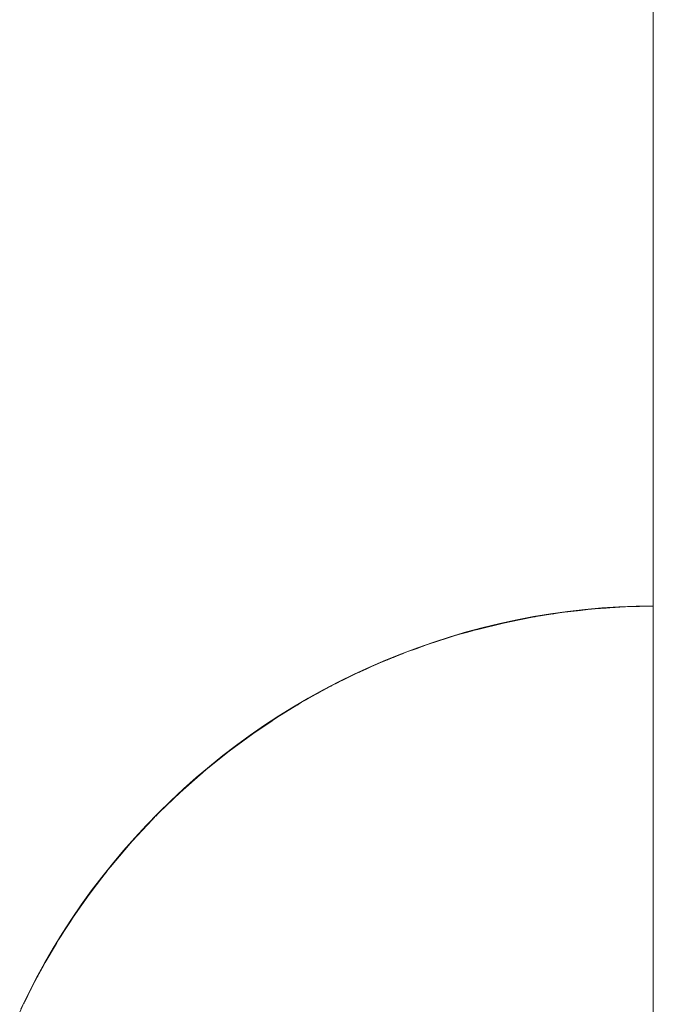
# Paper-space layout 'Sht-3' of a CAD drawing. Units: millimetres. Extents: x -3134 to 4102, y -3321 to 3602.
# Drawn here: x -1619 to -1607, y 452 to 471 of the extents above; entities that cross this region are included whole.
import ezdxf

# ---------------------------------------------------------------- set-up
doc = ezdxf.new("R2010")
doc.units = ezdxf.units.MM
for name, color, linetype, lineweight in [('EF-Enclosure-Barrier Standard-Steel', 7, 'Continuous', 5), ('Equipment-2D', 7, 'Continuous', 5), ('Working-None', 7, 'Continuous', 5)]:
    doc.layers.add(name, color=color, linetype=linetype, lineweight=lineweight)

# ---------------------------------------------------------------- blocks, each defined once
blk = doc.blocks.new('Group')
at = {"layer": 'EF-Enclosure-Barrier Standard-Steel', "color": 7, "linetype": 'Continuous', "lineweight": 5, "transparency": 33554687}
for p, q in [((-1606.976, 263.605), (-1606.976, 1153.605)), ((-1606.976, 1153.605), (-1606.976, 263.605)), ((-1608.096, 459.365), (-1607.882, 459.382)), ((-1607.882, 459.382), (-1607.737, 459.393)), ((-1607.737, 459.393), (-1607.509, 459.403)), ((-1607.737, 459.393), (-1607.71, 459.395)), ((-1607.71, 459.395), (-1607.619, 459.398)), ((-1607.509, 459.403), (-1607.243, 459.414)), ((-1607.336, 459.409), (-1607.336, 459.409)), ((-1607.243, 459.414), (-1606.976, 459.417)), ((-1607.243, 459.414), (-1607.13, 459.416)), ((-1607.13, 459.416), (-1606.976, 459.417)), ((-1609.857, 459.093), (-1609.363, 459.194)), ((-1609.727, 459.123), (-1609.264, 459.213)), ((-1609.727, 459.123), (-1609.267, 459.212)), ((-1609.392, 459.188), (-1609.727, 459.123)), ((-1609.418, 459.183), (-1609.401, 459.186)), ((-1609.401, 459.186), (-1609.267, 459.212)), ((-1609.363, 459.194), (-1609.229, 459.219)), ((-1609.267, 459.212), (-1609.264, 459.213)), ((-1609.264, 459.213), (-1609.249, 459.215)), ((-1609.264, 459.213), (-1609.249, 459.215)), ((-1609.264, 459.213), (-1609.264, 459.212)), ((-1609.229, 459.219), (-1608.783, 459.289)), ((-1609.229, 459.219), (-1608.868, 459.275)), ((-1608.783, 459.289), (-1608.92, 459.267)), ((-1608.868, 459.275), (-1608.731, 459.296)), ((-1608.862, 459.276), (-1608.86, 459.276)), ((-1608.731, 459.296), (-1608.783, 459.289)), ((-1608.731, 459.296), (-1608.682, 459.302)), ((-1608.682, 459.302), (-1608.375, 459.338)), ((-1608.432, 459.331), (-1608.522, 459.32)), ((-1608.291, 459.348), (-1608.432, 459.331)), ((-1608.375, 459.338), (-1608.233, 459.354)), ((-1608.233, 459.354), (-1608.291, 459.348)), ((-1608.233, 459.354), (-1608.096, 459.365)), ((-1610.35, 458.973), (-1609.857, 459.093)), ((-1610.35, 458.973), (-1609.88, 459.087)), ((-1610.224, 459.007), (-1610.35, 458.973)), ((-1610.224, 459.007), (-1609.894, 459.084)), ((-1609.927, 459.079), (-1610.224, 459.007)), ((-1609.858, 459.093), (-1609.927, 459.079)), ((-1609.857, 459.093), (-1609.727, 459.123)), ((-1609.844, 459.096), (-1609.842, 459.096)), ((-1609.842, 459.096), (-1609.842, 459.096)), ((-1610.979, 458.791), (-1610.843, 458.834)), ((-1610.843, 458.834), (-1610.721, 458.872)), ((-1610.768, 458.855), (-1610.767, 458.856)), ((-1610.732, 458.865), (-1610.73, 458.866)), ((-1610.721, 458.872), (-1610.413, 458.956)), ((-1610.721, 458.872), (-1610.569, 458.915)), ((-1610.569, 458.915), (-1610.452, 458.945)), ((-1610.413, 458.956), (-1610.35, 458.973)), ((-1611.536, 458.602), (-1611.333, 458.675)), ((-1611.333, 458.675), (-1611.217, 458.716)), ((-1611.324, 458.678), (-1611.322, 458.679)), ((-1611.291, 458.689), (-1611.288, 458.69)), ((-1611.217, 458.716), (-1610.979, 458.791)), ((-1611.217, 458.716), (-1611.195, 458.723)), ((-1611.195, 458.723), (-1611.136, 458.741)), ((-1612.086, 458.389), (-1611.822, 458.495)), ((-1611.97, 458.435), (-1611.914, 458.459)), ((-1611.914, 458.459), (-1611.803, 458.504)), ((-1611.822, 458.495), (-1611.71, 458.54)), ((-1611.71, 458.54), (-1611.803, 458.504)), ((-1611.794, 458.505), (-1611.785, 458.509)), ((-1611.71, 458.54), (-1611.536, 458.602)), ((-1612.625, 458.152), (-1612.308, 458.295)), ((-1612.392, 458.259), (-1612.497, 458.211)), ((-1612.201, 458.342), (-1612.392, 458.259)), ((-1612.308, 458.295), (-1612.201, 458.342)), ((-1612.279, 458.307), (-1612.275, 458.308)), ((-1612.201, 458.342), (-1612.086, 458.389)), ((-1612.085, 458.387), (-1612.078, 458.39)), ((-1613.153, 457.892), (-1612.791, 458.074)), ((-1612.689, 458.123), (-1612.961, 457.991)), ((-1612.791, 458.074), (-1612.689, 458.123)), ((-1612.76, 458.087), (-1612.757, 458.089)), ((-1612.689, 458.123), (-1612.625, 458.152)), ((-1612.624, 458.15), (-1612.619, 458.152)), ((-1612.497, 458.211), (-1612.539, 458.191)), ((-1613.269, 457.831), (-1613.173, 457.883)), ((-1613.173, 457.883), (-1613.153, 457.892)), ((-1613.159, 457.886), (-1613.152, 457.89)), ((-1613.152, 457.89), (-1613.157, 457.887)), ((-1613.081, 457.929), (-1613.06, 457.94)), ((-1613.06, 457.94), (-1612.961, 457.991)), ((-1613.652, 457.62), (-1613.269, 457.831)), ((-1613.652, 457.62), (-1613.511, 457.7)), ((-1613.511, 457.7), (-1613.403, 457.757)), ((-1614.126, 457.334), (-1613.743, 457.566)), ((-1613.813, 457.52), (-1613.806, 457.525)), ((-1613.805, 457.525), (-1613.796, 457.53)), ((-1613.743, 457.566), (-1613.652, 457.62)), ((-1613.673, 457.605), (-1613.667, 457.608)), ((-1614.212, 457.278), (-1614.126, 457.334)), ((-1614.169, 457.305), (-1614.166, 457.306)), ((-1614.149, 457.316), (-1614.144, 457.32)), ((-1614.126, 457.334), (-1614.039, 457.388)), ((-1614.039, 457.388), (-1613.927, 457.454)), ((-1614.674, 456.968), (-1614.212, 457.278)), ((-1614.674, 456.968), (-1614.304, 457.216)), ((-1614.312, 457.211), (-1614.594, 457.025)), ((-1614.546, 457.058), (-1614.393, 457.157)), ((-1614.336, 457.194), (-1614.304, 457.215)), ((-1614.285, 457.227), (-1614.282, 457.229)), ((-1614.284, 457.228), (-1614.281, 457.23)), ((-1614.273, 457.235), (-1614.267, 457.239)), ((-1615.13, 456.634), (-1614.674, 456.968)), ((-1614.746, 456.914), (-1614.745, 456.915)), ((-1614.736, 456.921), (-1614.733, 456.923)), ((-1614.731, 456.924), (-1614.728, 456.926)), ((-1614.73, 456.925), (-1614.727, 456.927)), ((-1614.594, 457.025), (-1614.674, 456.968)), ((-1614.594, 457.025), (-1614.546, 457.058)), ((-1615.13, 456.634), (-1614.768, 456.898)), ((-1614.781, 456.89), (-1615.055, 456.692)), ((-1615.031, 456.71), (-1614.812, 456.867)), ((-1614.823, 456.858), (-1614.749, 456.912)), ((-1614.78, 456.889), (-1614.758, 456.905)), ((-1614.761, 456.904), (-1614.75, 456.911)), ((-1615.577, 456.276), (-1615.13, 456.634)), ((-1615.577, 456.276), (-1615.228, 456.555)), ((-1615.242, 456.544), (-1615.508, 456.334)), ((-1615.198, 456.578), (-1615.197, 456.579)), ((-1615.191, 456.584), (-1615.189, 456.585)), ((-1615.19, 456.584), (-1615.188, 456.586)), ((-1615.055, 456.692), (-1615.13, 456.634)), ((-1615.055, 456.692), (-1615.031, 456.71)), ((-1615.047, 456.698), (-1615.031, 456.71)), ((-1615.562, 456.288), (-1615.493, 456.346)), ((-1615.273, 456.519), (-1615.508, 456.334)), ((-1615.508, 456.334), (-1615.493, 456.346)), ((-1615.493, 456.346), (-1615.5, 456.34)), ((-1615.493, 456.346), (-1615.258, 456.531)), ((-1616.072, 455.842), (-1615.577, 456.276)), ((-1615.657, 456.205), (-1616.009, 455.9)), ((-1615.977, 455.927), (-1615.658, 456.204)), ((-1615.932, 455.969), (-1615.649, 456.213)), ((-1615.676, 456.189), (-1615.632, 456.228)), ((-1615.661, 456.202), (-1615.659, 456.203)), ((-1615.641, 456.219), (-1615.64, 456.22)), ((-1615.635, 456.224), (-1615.633, 456.225)), ((-1615.635, 456.224), (-1615.634, 456.225)), ((-1615.508, 456.334), (-1615.577, 456.276)), ((-1616.072, 455.842), (-1615.728, 456.143)), ((-1616.009, 455.9), (-1615.724, 456.147)), ((-1616.009, 455.9), (-1615.932, 455.969)), ((-1615.976, 455.928), (-1615.906, 455.989)), ((-1616.547, 455.382), (-1616.133, 455.782)), ((-1616.547, 455.382), (-1616.136, 455.779)), ((-1616.465, 455.463), (-1616.072, 455.842)), ((-1616.349, 455.58), (-1616.118, 455.797)), ((-1616.133, 455.782), (-1616.072, 455.842)), ((-1616.119, 455.795), (-1616.118, 455.796)), ((-1616.115, 455.799), (-1616.113, 455.8)), ((-1616.104, 455.808), (-1616.102, 455.81)), ((-1616.101, 455.811), (-1616.098, 455.813)), ((-1616.097, 455.814), (-1616.095, 455.816)), ((-1616.072, 455.842), (-1616.009, 455.9)), ((-1615.996, 455.911), (-1615.991, 455.916)), ((-1616.192, 455.725), (-1616.183, 455.733)), ((-1616.547, 455.382), (-1616.49, 455.439)), ((-1616.49, 455.439), (-1616.54, 455.388)), ((-1616.49, 455.439), (-1616.465, 455.463)), ((-1616.465, 455.463), (-1616.349, 455.58)), ((-1616.411, 455.518), (-1616.407, 455.522)), ((-1616.411, 455.517), (-1616.407, 455.522)), ((-1616.407, 455.522), (-1616.41, 455.518)), ((-1616.407, 455.522), (-1616.349, 455.58)), ((-1616.407, 455.522), (-1616.404, 455.525)), ((-1616.404, 455.525), (-1616.407, 455.522)), ((-1616.992, 454.906), (-1616.602, 455.323)), ((-1616.992, 454.906), (-1616.614, 455.31)), ((-1616.872, 455.037), (-1616.547, 455.382)), ((-1616.742, 455.18), (-1616.56, 455.367)), ((-1616.666, 455.253), (-1616.659, 455.259)), ((-1616.661, 455.257), (-1616.652, 455.267)), ((-1616.65, 455.269), (-1616.649, 455.27)), ((-1616.636, 455.285), (-1616.629, 455.293)), ((-1616.602, 455.323), (-1616.547, 455.382)), ((-1616.6, 455.325), (-1616.547, 455.382)), ((-1616.587, 455.338), (-1616.586, 455.338)), ((-1616.568, 455.356), (-1616.565, 455.359)), ((-1616.56, 455.364), (-1616.556, 455.367)), ((-1616.545, 455.379), (-1616.541, 455.383)), ((-1616.541, 455.383), (-1616.537, 455.387)), ((-1616.942, 454.963), (-1616.872, 455.037)), ((-1616.872, 455.037), (-1616.742, 455.18)), ((-1616.865, 455.044), (-1616.794, 455.123)), ((-1616.846, 455.065), (-1616.794, 455.123)), ((-1616.794, 455.123), (-1616.829, 455.083)), ((-1616.794, 455.123), (-1616.742, 455.18)), ((-1616.78, 455.138), (-1616.794, 455.123)), ((-1616.794, 455.123), (-1616.78, 455.137)), ((-1617.411, 454.414), (-1617.041, 454.849)), ((-1617.259, 454.594), (-1616.992, 454.906)), ((-1617.111, 454.772), (-1616.942, 454.963)), ((-1617.041, 454.849), (-1616.992, 454.906)), ((-1617.039, 454.852), (-1616.992, 454.906)), ((-1617.026, 454.866), (-1617.025, 454.866)), ((-1617.006, 454.887), (-1617.002, 454.891)), ((-1617.001, 454.892), (-1616.997, 454.897)), ((-1616.992, 454.906), (-1616.942, 454.963)), ((-1616.974, 454.926), (-1616.97, 454.931)), ((-1616.965, 454.93), (-1616.959, 454.937)), ((-1616.961, 454.935), (-1616.955, 454.942)), ((-1617.411, 454.414), (-1617.063, 454.823)), ((-1617.111, 454.772), (-1617.26, 454.594)), ((-1617.26, 454.594), (-1617.159, 454.716)), ((-1617.259, 454.594), (-1617.111, 454.772)), ((-1617.247, 454.608), (-1617.212, 454.651)), ((-1617.206, 454.659), (-1617.159, 454.716)), ((-1617.198, 454.667), (-1617.194, 454.672)), ((-1617.198, 454.667), (-1617.194, 454.672)), ((-1617.159, 454.716), (-1617.111, 454.772)), ((-1617.143, 454.733), (-1617.142, 454.735)), ((-1617.143, 454.733), (-1617.142, 454.735)), ((-1617.12, 454.755), (-1617.11, 454.766)), ((-1617.091, 454.788), (-1617.087, 454.793)), ((-1617.457, 454.357), (-1617.366, 454.469)), ((-1617.411, 454.414), (-1617.366, 454.469)), ((-1617.372, 454.456), (-1617.364, 454.465)), ((-1617.367, 454.462), (-1617.358, 454.472)), ((-1617.366, 454.469), (-1617.259, 454.594)), ((-1617.366, 454.469), (-1617.26, 454.594)), ((-1617.253, 454.601), (-1617.227, 454.633)), ((-1617.802, 453.907), (-1617.454, 454.358)), ((-1617.802, 453.907), (-1617.484, 454.319)), ((-1617.628, 454.134), (-1617.457, 454.357)), ((-1617.457, 454.357), (-1617.628, 454.135)), ((-1617.48, 454.325), (-1617.628, 454.134)), ((-1617.628, 454.135), (-1617.5, 454.303)), ((-1617.551, 454.235), (-1617.5, 454.303)), ((-1617.5, 454.303), (-1617.542, 454.247)), ((-1617.534, 454.257), (-1617.526, 454.267)), ((-1617.534, 454.257), (-1617.526, 454.266)), ((-1617.5, 454.303), (-1617.457, 454.357)), ((-1617.454, 454.358), (-1617.411, 454.414)), ((-1617.451, 454.362), (-1617.411, 454.414)), ((-1617.438, 454.377), (-1617.438, 454.377)), ((-1617.394, 454.433), (-1617.393, 454.436)), ((-1617.628, 454.135), (-1617.763, 453.96)), ((-1617.763, 453.96), (-1617.628, 454.134)), ((-1617.628, 454.134), (-1617.628, 454.135)), ((-1617.623, 454.14), (-1617.618, 454.147)), ((-1617.613, 454.152), (-1617.599, 454.171)), ((-1617.976, 453.66), (-1617.802, 453.907)), ((-1617.84, 453.852), (-1617.802, 453.907)), ((-1617.779, 453.938), (-1617.818, 453.885)), ((-1617.802, 453.907), (-1617.763, 453.96)), ((-1617.8, 453.906), (-1617.792, 453.915)), ((-1617.797, 453.914), (-1617.779, 453.938)), ((-1617.796, 453.911), (-1617.787, 453.922)), ((-1617.789, 453.924), (-1617.788, 453.925)), ((-1617.763, 453.96), (-1617.779, 453.938)), ((-1618.126, 453.445), (-1617.84, 453.852)), ((-1618.126, 453.445), (-1617.854, 453.833)), ((-1617.818, 453.885), (-1617.977, 453.66)), ((-1617.976, 453.66), (-1617.836, 453.858)), ((-1617.86, 453.824), (-1617.976, 453.66)), ((-1617.934, 453.719), (-1617.911, 453.752)), ((-1617.908, 453.756), (-1617.86, 453.825)), ((-1617.856, 453.831), (-1617.818, 453.885)), ((-1617.851, 453.837), (-1617.846, 453.844)), ((-1617.851, 453.837), (-1617.846, 453.844)), ((-1617.829, 453.867), (-1617.829, 453.867)), ((-1618.092, 453.496), (-1618.057, 453.548)), ((-1618.092, 453.497), (-1618.057, 453.548)), ((-1618.057, 453.548), (-1618.071, 453.526)), ((-1617.977, 453.66), (-1618.057, 453.548)), ((-1618.413, 453), (-1618.16, 453.393)), ((-1618.413, 453), (-1618.17, 453.377)), ((-1618.305, 453.171), (-1618.167, 453.381)), ((-1618.304, 453.17), (-1618.126, 453.445)), ((-1618.207, 453.318), (-1618.195, 453.337)), ((-1618.195, 453.337), (-1618.191, 453.343)), ((-1618.19, 453.345), (-1618.183, 453.355)), ((-1618.16, 453.393), (-1618.126, 453.445)), ((-1618.153, 453.403), (-1618.153, 453.404)), ((-1618.134, 453.431), (-1618.132, 453.433)), ((-1618.126, 453.445), (-1618.092, 453.497)), ((-1618.112, 453.466), (-1618.111, 453.468)), ((-1618.096, 453.489), (-1618.094, 453.492)), ((-1618.382, 453.05), (-1618.326, 453.139)), ((-1618.358, 453.089), (-1618.326, 453.139)), ((-1618.34, 453.117), (-1618.326, 453.139)), ((-1618.326, 453.139), (-1618.305, 453.171)), ((-1618.664, 452.576), (-1618.442, 452.951)), ((-1618.611, 452.667), (-1618.413, 453)), ((-1618.532, 452.804), (-1618.441, 452.952)), ((-1618.442, 452.951), (-1618.413, 453)), ((-1618.413, 453), (-1618.382, 453.05)), ((-1618.404, 453.01), (-1618.402, 453.013)), ((-1618.394, 453.03), (-1618.391, 453.034)), ((-1618.37, 453.066), (-1618.365, 453.075)), ((-1618.368, 453.073), (-1618.358, 453.089)), ((-1618.358, 453.089), (-1618.366, 453.076)), ((-1618.366, 453.075), (-1618.358, 453.089)), ((-1618.664, 452.576), (-1618.449, 452.939)), ((-1618.532, 452.804), (-1618.611, 452.667)), ((-1618.598, 452.688), (-1618.56, 452.755)), ((-1618.532, 452.804), (-1618.595, 452.693)), ((-1618.587, 452.707), (-1618.56, 452.755)), ((-1618.56, 452.755), (-1618.571, 452.736)), ((-1618.56, 452.755), (-1618.532, 452.804)), ((-1618.519, 452.819), (-1618.479, 452.886)), ((-1618.457, 452.922), (-1618.455, 452.925)), ((-1618.858, 452.221), (-1618.664, 452.576)), ((-1618.664, 452.576), (-1618.689, 452.529)), ((-1618.637, 452.623), (-1618.664, 452.576)), ((-1618.649, 452.598), (-1618.647, 452.602)), ((-1618.611, 452.667), (-1618.637, 452.623)), ((-1618.689, 452.529), (-1618.882, 452.176)), ((-1618.882, 452.176), (-1618.692, 452.523)), ((-1618.858, 452.221), (-1618.722, 452.472)), ((-1618.772, 452.379), (-1618.747, 452.426)), ((-1618.77, 452.384), (-1618.747, 452.426)), ((-1618.766, 452.386), (-1618.725, 452.461)), ((-1618.747, 452.426), (-1618.757, 452.408)), ((-1618.747, 452.426), (-1618.722, 452.472)), ((-1618.722, 452.472), (-1618.683, 452.54)), ((-1618.697, 452.512), (-1618.694, 452.516)), ((-1618.895, 452.151), (-1618.871, 452.195)), ((-1618.882, 452.176), (-1618.858, 452.221)), ((-1618.866, 452.202), (-1618.861, 452.211)), ((-1618.865, 452.203), (-1618.86, 452.214)), ((-1618.821, 452.286), (-1618.811, 452.306)), ((-1618.814, 452.3), (-1618.809, 452.31)), ((-1618.812, 452.303), (-1618.808, 452.312)), ((-1619.071, 451.8), (-1618.882, 452.176)), ((-1619.071, 451.8), (-1618.939, 452.061)), ((-1619.057, 451.821), (-1618.931, 452.077)), ((-1619.05, 451.843), (-1618.897, 452.146)), ((-1619.043, 451.85), (-1618.93, 452.08)), ((-1618.996, 451.946), (-1618.955, 452.031)), ((-1618.966, 452.008), (-1618.958, 452.025)), ((-1618.945, 452.052), (-1618.942, 452.057)), ((-1618.942, 452.057), (-1618.944, 452.053)), ((-1618.944, 452.053), (-1618.942, 452.057)), ((-1618.942, 452.057), (-1618.92, 452.102)), ((-1618.942, 452.057), (-1618.94, 452.061)), ((-1618.94, 452.061), (-1618.942, 452.057)), ((-1618.936, 452.07), (-1618.92, 452.102)), ((-1618.92, 452.102), (-1618.932, 452.078)), ((-1618.921, 452.097), (-1618.916, 452.106)), ((-1618.921, 452.097), (-1618.916, 452.106)), ((-1618.92, 452.102), (-1618.897, 452.146)), ((-1618.897, 452.146), (-1618.904, 452.133)), ((-1618.897, 452.146), (-1618.904, 452.134)), ((-1618.897, 452.146), (-1618.895, 452.151)), ((-1619.077, 451.78), (-1619.06, 451.816)), ((-1619.05, 451.843), (-1619.071, 451.8)), ((-1619.154, 451.623), (-1619.071, 451.8))]:
    blk.add_line(p, q, dxfattribs=at)
at = {"layer": 'Equipment-2D', "color": 7, "linetype": 'Continuous', "lineweight": 5, "transparency": 33554687}
for p, q in [((-1608.295, 459.354), (-1607.966, 459.384)), ((-1607.966, 459.384), (-1607.636, 459.405)), ((-1607.636, 459.405), (-1607.306, 459.419)), ((-1607.306, 459.419), (-1606.976, 459.424)), ((-1609.601, 459.155), (-1609.277, 459.217)), ((-1609.277, 459.217), (-1608.951, 459.271)), ((-1608.951, 459.271), (-1608.623, 459.317)), ((-1608.623, 459.317), (-1608.295, 459.354)), ((-1610.565, 458.923), (-1610.246, 459.008)), ((-1610.246, 459.008), (-1609.925, 459.086)), ((-1609.925, 459.086), (-1609.601, 459.155)), ((-1611.197, 458.729), (-1610.882, 458.83)), ((-1610.882, 458.83), (-1610.565, 458.923)), ((-1611.818, 458.504), (-1611.509, 458.621)), ((-1611.509, 458.621), (-1611.197, 458.729)), ((-1612.125, 458.381), (-1611.818, 458.504)), ((-1612.728, 458.111), (-1612.428, 458.25)), ((-1612.428, 458.25), (-1612.125, 458.381)), ((-1613.025, 457.965), (-1612.728, 458.111)), ((-1613.318, 457.812), (-1613.025, 457.965)), ((-1613.607, 457.652), (-1613.318, 457.812)), ((-1614.173, 457.311), (-1613.892, 457.485)), ((-1613.892, 457.485), (-1613.607, 457.652)), ((-1614.449, 457.13), (-1614.173, 457.311)), ((-1614.721, 456.942), (-1614.449, 457.13)), ((-1614.988, 456.748), (-1614.721, 456.942)), ((-1615.251, 456.547), (-1614.988, 456.748)), ((-1615.508, 456.34), (-1615.251, 456.547)), ((-1615.761, 456.127), (-1615.508, 456.34)), ((-1616.008, 455.907), (-1615.761, 456.127)), ((-1616.25, 455.682), (-1616.008, 455.907)), ((-1616.486, 455.451), (-1616.25, 455.682)), ((-1616.716, 455.214), (-1616.486, 455.451)), ((-1616.94, 454.971), (-1616.716, 455.214)), ((-1617.159, 454.723), (-1616.94, 454.971)), ((-1617.371, 454.47), (-1617.159, 454.723)), ((-1617.577, 454.212), (-1617.371, 454.47)), ((-1617.777, 453.948), (-1617.577, 454.212)), ((-1617.97, 453.68), (-1617.777, 453.948)), ((-1618.156, 453.407), (-1617.97, 453.68)), ((-1618.336, 453.13), (-1618.156, 453.407)), ((-1618.509, 452.848), (-1618.336, 453.13)), ((-1618.675, 452.563), (-1618.509, 452.848)), ((-1618.834, 452.273), (-1618.675, 452.563)), ((-1618.986, 451.979), (-1618.834, 452.273)), ((-1619.131, 451.682), (-1618.986, 451.979))]:
    blk.add_line(p, q, dxfattribs=at)

psp = doc.layouts.new('Sht-3')

# ---------------------------------------------------------------- block references
at = {"layer": 'Working-None'}
psp.add_blockref('Group', (0, 0), dxfattribs=at)

doc.saveas('drawing.dxf')
